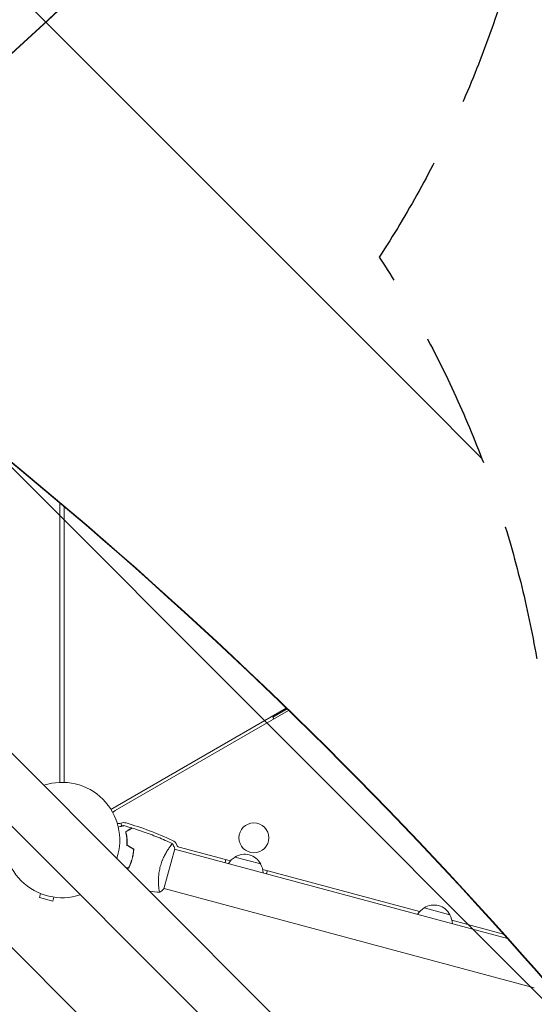
# Model space of a CAD drawing. Units: millimetres. Extents: x -5052 to 3627, y -3292 to 4689.
# Drawn here: x 1042 to 1524, y -154 to 768 of the extents above; entities that cross this region are included whole.
import ezdxf

# ---------------------------------------------------------------- set-up
doc = ezdxf.new("R2010")
doc.units = ezdxf.units.MM
doc.header["$LTSCALE"] = 20
doc.linetypes.add('HIDDEN', pattern=[9.525, 6.35, -3.175])
for name, color, linetype in [('2d', 230, 'Continuous'), ('AS-Free_Space', 31, 'HIDDEN'), ('AS-Free_Space_Hatch', 31, 'HIDDEN')]:
    doc.layers.add(name, color=color, linetype=linetype)

msp = doc.modelspace()

# ---------------------------------------------------------------- hatches: boundary and pattern name
at = {"layer": 'AS-Free_Space_Hatch'}
h = msp.add_hatch(dxfattribs=at)
h.set_pattern_fill('ANSI31', color=256, scale=100)
h.set_pattern_definition([(315, (-459, 3189), (224.506, 224.506), [])])
edge = h.paths.add_edge_path()
edge.add_arc((541, 3189.01), 1000, 90, 180, ccw=False)
edge.add_arc((541, 3189.01), 1000, 0, 90, ccw=False)
edge.add_line((1541, 3189.01), (1541, 1091))
edge.add_arc((541, 1091), 1000, -33.05884, 0, ccw=False)
edge.add_arc((541, 0), 1000, 0, 33.05884, ccw=False)
edge.add_line((1541, 0), (1541, -312.3))
edge.add_line((1541, -312.3), (2288.9, -1083.26))
edge.add_arc((1571.15, -1779.55), 1000, -45.86955, 44.13045, ccw=False)
edge.add_arc((1571.15, -1779.55), 1000, 224.13045, 314.13045, ccw=False)
edge.add_line((853.39, -2475.85), (105.49, -1704.89))
edge.add_arc((1541, -312.3), 2000, 180, 224.13045, ccw=False)
edge.add_line((-459, -312.3), (-459, 0))
edge.add_arc((541, 0), 1000, 146.94116, 180, ccw=False)
edge.add_arc((541, 1091), 1000, 180, 213.05884, ccw=False)
edge.add_line((-459, 1091), (-459, 3189.01))
edge = h.paths.add_edge_path()
edge.add_arc((-2705, -491), 500, 0, 360)

# ---------------------------------------------------------------- linework, layer by layer
at = {"layer": '2d', "lineweight": 0}
for p, q in [((669.36, 446.79), (1769.9, -653.75)), ((635.21, 412.64), (1735.75, -687.9)), ((1080, 53.96), (1080, 315.44)), ((1084, 53.96), (1084, 312.06)), ((1291.94, 123.52), (1127.73, 28.71)), ((1294.18, 121.35), (1131.67, 27.52)), ((1279.39, 115.12), (1292.68, 122.79)), ((1279.39, 115.12), (1280.39, 113.38)), ((1137.94, 12.99), (1137.17, 15.87)), ((1177.41, -45.75), (1187.5, -8.08)), ((1499.1, -92.09), (1187.37, -8.56)), ((1191.52, -6.57), (1239.67, -19.47)), ((1235.48, -18.35), (1234.7, -21.25)), ((1243.89, -15.94), (1268.04, -22.41)), ((1269.93, -27.58), (1416.89, -66.96)), ((1273.34, -31.6), (1274.12, -28.7)), ((1172.53, -43.93), (1172.53, -43.93)), ((1524.27, -138.17), (1177.54, -45.27)), ((1061.85, -50.1), (1060.87, -53.76)), ((1060.87, -53.76), (1073.42, -57.13)), ((1074.4, -53.46), (1073.42, -57.13)), ((1421.11, -63.43), (1445.26, -69.9)), ((1447.15, -75.06), (1495.44, -88))]:
    msp.add_line(p, q, dxfattribs=at)
msp.add_circle((1261.66, 2.07), 14, dxfattribs=at)
for centre, radius, start, end in [((1082, 0), 54, 341.5656, 108.43437), ((1134.9, 21.92), 6.46, 120, 145.6612), ((1082, 0), 54, 161.5656, 288.4344), ((1134.9, 21.92), 6.46, 259.36414, 289.61857), ((1139.75, 8.3), 8, 73.81516, 109.61857), ((1057.53, -275.01), 303, 65.0407, 73.81516), ((1182.01, -7.56), 8, 20.67352, 65.0407), ((1192.3, -3.67), 3, 200.67352, 255), ((1252.32, -30.82), 17, 119.1865, 148.98444), ((1252.98, -30.31), 17, 27.66793, 122.33207), ((1253.29, -31.08), 17, 1.01556, 30.8135), ((1429.54, -78.31), 17, 119.1865, 148.98444), ((1430.2, -77.79), 17, 27.66793, 122.33207), ((1430.51, -78.57), 17, 1.01556, 30.8135)]:
    msp.add_arc(centre, radius, start, end, dxfattribs=at)
for centre, major_axis, ratio, start_param, end_param in [((-3404.03, 6221.63), (0.11, 7238.59), 0.93983, -2.444636, -2.258053), ((-3403.48, 6221.63), (0.11, 7238.59), 0.93983, -2.444636, -2.258053), ((-1472.36, -3103.99), (0.06, 4366.68), 0.93983, -0.945277, -0.635189), ((-1471.81, -3103.99), (0.06, 4366.68), 0.93983, -0.945277, -0.635189), ((3962.25, 1830.89), (3863.51, -0.04), 0.848771, -2.595522, -2.217773)]:
    msp.add_ellipse(centre, major_axis=major_axis, ratio=ratio, start_param=start_param, end_param=end_param, dxfattribs=at)
at = {"layer": '2d', "lineweight": 0, "extrusion": (0, 0, -1)}
msp.add_ellipse((3962.25, 1830.04), major_axis=(-3863.51, 0.04), ratio=0.848771, start_param=-0.923819, end_param=-0.546071, dxfattribs=at)
at = {"layer": '2d', "lineweight": 0}
for points, knots in [([(1134.63, 12.1), (1135.3, 12.28), (1135.92, 12.45), (1136.85, 12.7), (1137.18, 12.79), (1137.79, 12.95), (1138.07, 13.03), (1138.58, 13.16), (1138.81, 13.22), (1139.2, 13.33), (1139.36, 13.37), (1139.61, 13.44), (1139.7, 13.46), (1139.77, 13.48), (1139.79, 13.49), (1139.8, 13.49), (1139.8, 13.49), (1139.82, 13.5), (1139.83, 13.5), (1139.85, 13.5), (1139.85, 13.5), (1139.85, 13.5)], [0.00440846, 0.00440846, 0.00440846, 0.00440846, 0.00758008, 0.00758008, 0.0094751, 0.0094751, 0.01137012, 0.01137012, 0.01326514, 0.01326514, 0.01516016, 0.01516016, 0.01705518, 0.01705518, 0.01800269, 0.01800269, 0.0189502, 0.0189502, 0.02274024, 0.02274024, 0.02935902, 0.02935902, 0.02935902, 0.02935902]), ([(1141.58, 7.89), (1142.25, 8.28), (1142.88, 8.64), (1144.03, 9.31), (1144.56, 9.61), (1145.27, 10.02), (1145.49, 10.15), (1145.91, 10.39), (1146.1, 10.5), (1146.62, 10.8), (1146.88, 10.95), (1147.17, 11.12), (1147.24, 11.16), (1147.32, 11.2), (1147.34, 11.22), (1147.37, 11.23), (1147.38, 11.24), (1147.4, 11.25), (1147.42, 11.26), (1147.43, 11.27), (1147.44, 11.27), (1147.44, 11.28), (1147.45, 11.28), (1147.45, 11.28)], [0, 0, 0, 0, 0.0035063, 0.0035063, 0.0070126, 0.0070126, 0.00876575, 0.00876575, 0.0105189, 0.0105189, 0.0140252, 0.0140252, 0.01577835, 0.01577835, 0.01665493, 0.01665493, 0.0175315, 0.0175315, 0.02103781, 0.02103781, 0.02454411, 0.02454411, 0.0274484, 0.0274484, 0.0274484, 0.0274484]), ([(1141.81, 7.79), (1142.48, 8.18), (1143.11, 8.54), (1144.27, 9.21), (1144.8, 9.52), (1145.51, 9.93), (1145.73, 10.06), (1146.15, 10.3), (1146.34, 10.41), (1146.86, 10.71), (1147.13, 10.87), (1147.42, 11.03), (1147.49, 11.07), (1147.6, 11.14), (1147.63, 11.15), (1147.66, 11.17), (1147.68, 11.18), (1147.69, 11.19), (1147.7, 11.19), (1147.71, 11.2), (1147.71, 11.2), (1147.71, 11.2)], [0, 0, 0, 0, 0.00350666, 0.00350666, 0.00701332, 0.00701332, 0.00876665, 0.00876665, 0.01051997, 0.01051997, 0.01402663, 0.01402663, 0.01577996, 0.01577996, 0.01753329, 0.01753329, 0.02103995, 0.02103995, 0.02454661, 0.02454661, 0.02744921, 0.02744921, 0.02744921, 0.02744921]), ([(1147.71, 11.2), (1150.87, 10.22), (1154.02, 9.19), (1162.04, 6.41), (1166.9, 4.59), (1176.4, 0.73), (1181.04, -1.29), (1185.64, -3.44)], [0, 0, 0, 0, 10.001335, 10.001335, 25.652861, 25.652861, 40.963078, 40.963078, 40.963078, 40.963078]), ([(1142.78, -4.97), (1142.83, -3.7), (1142.83, -2.49), (1142.74, -0.14), (1142.66, 0.98), (1142.49, 2.6), (1142.43, 3.13), (1142.28, 4.16), (1142.21, 4.67), (1141.96, 6.14), (1141.77, 7.05), (1141.58, 7.89)], [0, 0, 0, 0, 0.00404294, 0.00404294, 0.00808588, 0.00808588, 0.01010735, 0.01010735, 0.01212882, 0.01212882, 0.01617176, 0.01617176, 0.01617176, 0.01617176]), ([(1142.99, -4.86), (1143.03, -3.61), (1143.03, -2.42), (1142.94, -0.11), (1142.86, 0.99), (1142.64, 3.11), (1142.5, 4.13), (1142.17, 6.06), (1141.99, 6.96), (1141.81, 7.79)], [0, 0, 0, 0, 0.00398181, 0.00398181, 0.00796362, 0.00796362, 0.01194542, 0.01194542, 0.01592723, 0.01592723, 0.01592723, 0.01592723]), ([(1147.53, -17.56), (1147.93, -16.06), (1148.25, -14.56), (1148.64, -12.32), (1148.75, -11.57), (1148.93, -10.07), (1149, -9.33), (1149.06, -8.6)], [0.009233803, 0.009233803, 0.009233803, 0.009233803, 0.013850802, 0.013850802, 0.016159301, 0.016159301, 0.0184678, 0.0184678, 0.0184678, 0.0184678]), ([(1147.72, -17.61), (1148.13, -16.09), (1148.46, -14.56), (1148.85, -12.27), (1148.96, -11.51), (1149.14, -9.99), (1149.21, -9.23), (1149.27, -8.49)], [0.009405818, 0.009405818, 0.009405818, 0.009405818, 0.01410835, 0.01410835, 0.016459616, 0.016459616, 0.018810883, 0.018810883, 0.018810883, 0.018810883]), ([(1174.02, -24.66), (1174.25, -23.82), (1174.49, -23), (1175.02, -21.39), (1175.3, -20.6), (1175.74, -19.44), (1175.89, -19.05), (1176.2, -18.29), (1176.36, -17.91), (1176.85, -16.8), (1177.18, -16.09), (1177.86, -14.71), (1178.2, -14.04), (1178.89, -12.76), (1179.24, -12.14), (1180.26, -10.38), (1180.93, -9.33), (1181.88, -7.92), (1182.18, -7.47), (1182.77, -6.65), (1183.04, -6.28), (1183.82, -5.25), (1184.27, -4.7), (1184.81, -4.07), (1184.97, -3.9), (1185.23, -3.63), (1185.34, -3.54), (1185.46, -3.45), (1185.5, -3.43), (1185.55, -3.41), (1185.58, -3.41), (1185.62, -3.43), (1185.64, -3.44), (1185.64, -3.44), (1185.64, -3.44), (1185.64, -3.44)], [0.16356818, 0.16356818, 0.16356818, 0.16356818, 0.1661247, 0.1661247, 0.16868122, 0.16868122, 0.16995948, 0.16995948, 0.17123774, 0.17123774, 0.17379425, 0.17379425, 0.17635077, 0.17635077, 0.17890729, 0.17890729, 0.18402032, 0.18402032, 0.18657684, 0.18657684, 0.18913336, 0.18913336, 0.19424639, 0.19424639, 0.19680291, 0.19680291, 0.19935943, 0.19935943, 0.20063769, 0.20063769, 0.20191595, 0.20191595, 0.20447247, 0.20447247, 0.20490292, 0.20490292, 0.20490292, 0.20490292]), ([(1184.21, -4.77), (1184.36, -4.59), (1184.5, -4.43), (1184.81, -4.07), (1184.97, -3.9), (1185.23, -3.63), (1185.34, -3.54), (1185.46, -3.45), (1185.5, -3.43), (1185.55, -3.41), (1185.58, -3.41), (1185.62, -3.43), (1185.64, -3.44), (1185.64, -3.44), (1185.64, -3.44), (1185.64, -3.44)], [0.19243018, 0.19243018, 0.19243018, 0.19243018, 0.19424639, 0.19424639, 0.19680291, 0.19680291, 0.19935943, 0.19935943, 0.20063769, 0.20063769, 0.20191595, 0.20191595, 0.20447247, 0.20447247, 0.20490292, 0.20490292, 0.20490292, 0.20490292]), ([(1185.64, -3.44), (1186.23, -4.68), (1186.79, -6.04), (1187.35, -7.64), (1187.43, -7.86), (1187.5, -8.08)], [0, 0, 0, 0, 4.405135, 4.405135, 5.108724, 5.108724, 5.108724, 5.108724]), ([(1144.37, -26.09), (1145.01, -24.76), (1145.6, -23.38), (1146.39, -21.25), (1146.64, -20.53), (1147.11, -19.06), (1147.33, -18.31), (1147.53, -17.56)], [0, 0, 0, 0, 0.004616902, 0.004616902, 0.006925353, 0.006925353, 0.009233803, 0.009233803, 0.009233803, 0.009233803]), ([(1144.5, -26.29), (1145.15, -24.94), (1145.75, -23.54), (1146.56, -21.37), (1146.81, -20.63), (1147.29, -19.14), (1147.52, -18.37), (1147.72, -17.61)], [0, 0, 0, 0, 0.004702909, 0.004702909, 0.007054363, 0.007054363, 0.009405818, 0.009405818, 0.009405818, 0.009405818]), ([(1173.48, -48.84), (1173.48, -48.84), (1173.48, -48.84), (1173.47, -48.84), (1173.45, -48.84), (1173.4, -48.83), (1173.38, -48.82), (1173.35, -48.77), (1173.32, -48.74), (1173.22, -48.5), (1173.12, -48.13), (1172.96, -47.32), (1172.91, -47.01), (1172.8, -46.3), (1172.74, -45.91), (1172.59, -44.62), (1172.49, -43.63), (1172.4, -42.21), (1172.38, -41.92), (1172.35, -41.32), (1172.33, -41.01), (1172.3, -40.08), (1172.29, -39.43), (1172.28, -38.09), (1172.29, -37.39), (1172.32, -36.3), (1172.33, -35.94), (1172.37, -35.19), (1172.39, -34.8), (1172.53, -32.89), (1172.7, -31.3), (1173.09, -28.84), (1173.25, -28), (1173.6, -26.33), (1173.8, -25.49), (1174.02, -24.66)], [0.12220864, 0.12220864, 0.12220864, 0.12220864, 0.12268837, 0.12268837, 0.12524335, 0.12524335, 0.12652085, 0.12652085, 0.12779834, 0.12779834, 0.13290832, 0.13290832, 0.13546331, 0.13546331, 0.1380183, 0.1380183, 0.14312827, 0.14312827, 0.14440577, 0.14440577, 0.14568326, 0.14568326, 0.14823825, 0.14823825, 0.15079324, 0.15079324, 0.15207073, 0.15207073, 0.15334823, 0.15334823, 0.15845821, 0.15845821, 0.16101319, 0.16101319, 0.16356818, 0.16356818, 0.16356818, 0.16356818])]:
    msp.add_open_spline(points, degree=3, knots=knots, dxfattribs=at)
for points in [[(1139.85, 13.5), (1142.39, 12.8), (1144.92, 12.05), (1147.45, 11.28)], [(1147.44, 11.28), (1147.45, 11.28), (1147.45, 11.28), (1147.45, 11.28)], [(1147.71, 11.2), (1147.71, 11.2), (1147.71, 11.2), (1147.71, 11.2)], [(1149.06, -8.6), (1146.97, -7.39), (1144.88, -6.18), (1142.78, -4.97)], [(1149.27, -8.49), (1147.18, -7.28), (1145.08, -6.07), (1142.99, -4.86)], [(1144.37, -26.09), (1143.66, -26.09), (1142.95, -26.09), (1142.24, -26.09)], [(1144.5, -26.29), (1143.81, -26.29), (1143.13, -26.29), (1142.44, -26.29)], [(1177.41, -45.75), (1176.14, -46.88), (1174.78, -47.94), (1173.48, -48.84)], [(1173.41, -48.83), (1170.28, -48.56), (1167.15, -48.24), (1164.02, -47.87)], [(1172.99, -47.47), (1172.95, -47.24), (1172.9, -46.98), (1172.86, -46.69)], [(1173.47, -48.84), (1173.47, -48.84), (1173.47, -48.84), (1173.47, -48.84)], [(1173.47, -48.84), (1173.47, -48.84), (1173.47, -48.84), (1173.47, -48.84)]]:
    msp.add_open_spline(points, degree=3, dxfattribs=at)
at = {"layer": 'AS-Free_Space', "flags": 128}
msp.add_lwpolyline([(-459, 3189.01, -0.414214), (541, 4189.01, -0.414214), (1541, 3189.01), (1541, 1091, -0.145255), (1379.11, 545.5, -0.145255), (1541, 0), (1541, -312.3), (2288.9, -1083.26, -0.414214), (2267.44, -2497.31, -0.414214), (853.39, -2475.85), (105.49, -1704.89, -0.194971), (-459, -312.3), (-459, 0, -0.145255), (-297.11, 545.5, -0.145255), (-459, 1091)], format="xyb", close=True, dxfattribs=at)

doc.saveas('drawing.dxf')
